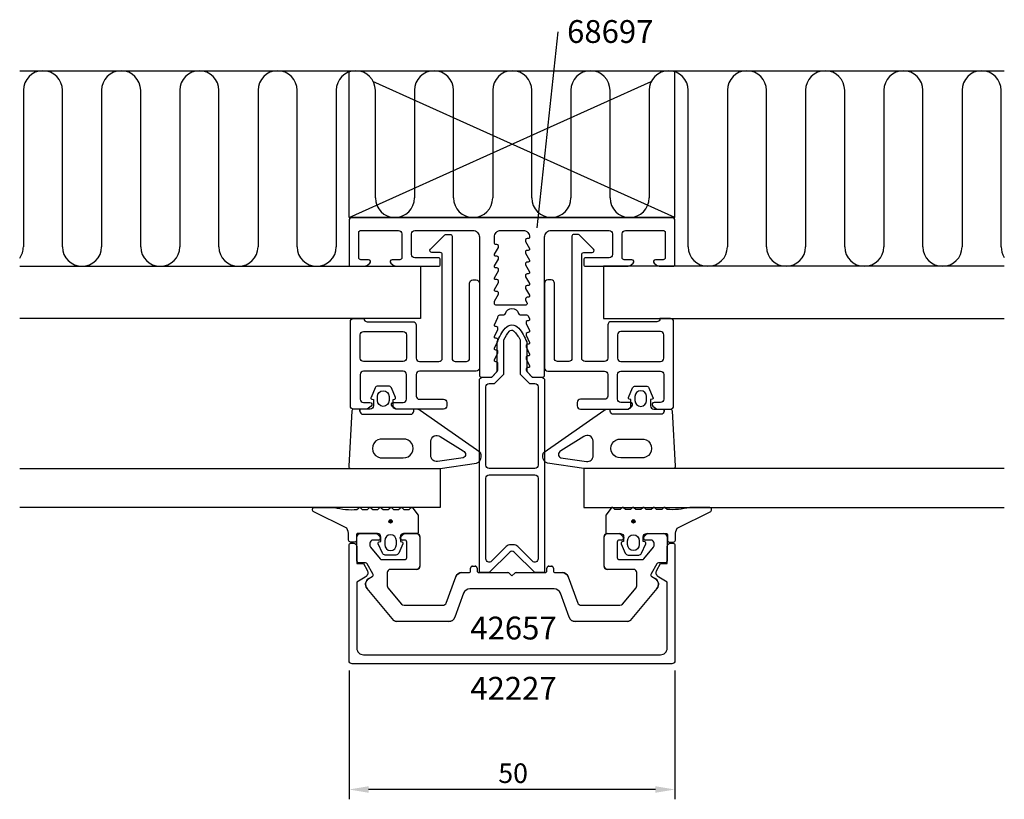
# Model space of a CAD drawing. Extents: x -76 to 76, y -117 to 2.
import ezdxf

# ---------------------------------------------------------------- set-up
doc = ezdxf.new("R2010")
doc.units = 0
doc.header["$LTSCALE"] = 4
doc.linetypes.add('DASHED', pattern=[19.05, 12.7, -6.35])
doc.layers.get('0').update_dxf_attribs({"linetype": 'CONTINUOUS'})
doc.layers.get('DEFPOINTS').update_dxf_attribs({"linetype": 'CONTINUOUS'})
for name, color, linetype in [('SAPA_ANSLUTNING', 6, 'CONTINUOUS'), ('SAPA_ARTIKELNR', 4, 'CONTINUOUS'), ('SAPA_FOGBAND', 2, 'CONTINUOUS'), ('SAPA_FYLLNING', 4, 'CONTINUOUS'), ('SAPA_GLAS', 4, 'CONTINUOUS'), ('SAPA_ISOLATOR', 4, 'CONTINUOUS'), ('SAPA_MATT', 1, 'CONTINUOUS'), ('SAPA_PROFIL', 7, 'CONTINUOUS')]:
    doc.layers.add(name, color=color, linetype=linetype)
doc.styles.add('ISO', font='txt')
doc.dimstyles.get("Standard").update_dxf_attribs({"dimtxt": 2.5, "dimasz": 2.5, "dimexe": 1.25, "dimexo": 0.625, "dimtad": 1, "dimcen": 2.5, "dimazin": 3, "dimtfac": 1, "dimtmove": 0, "dimatfit": 3})

# ---------------------------------------------------------------- blocks, each defined once
blk = doc.blocks.new('*U32')
at = {"layer": 'SAPA_ARTIKELNR', "style": 'ISO'}
blk.add_text('42657', height=3.5, dxfattribs=at).set_placement((-6.4, -92.75))
blk = doc.blocks.new('*U33')
at = {"layer": 'SAPA_ARTIKELNR', "style": 'ISO'}
blk.add_text('42227', height=3.5, dxfattribs=at).set_placement((-6.4, -101.99))
blk = doc.blocks.new('*U35')
at = {"layer": 'SAPA_ARTIKELNR', "style": 'ISO'}
blk.add_text('68697', height=3.5, dxfattribs=at).set_placement((8.45, -1.23))
blk = doc.blocks.new('*U54')
at = {"layer": 'SAPA_FOGBAND', "linetype": 'CONTINUOUS'}
for p, q in [((-18.81, -74.46), (-18.88, -74.64)), ((-18.88, -74.64), (-18.81, -74.82)), ((-18.63, -74.38), (-18.81, -74.46)), ((-18.63, -74.89), (-18.81, -74.82)), ((-18.45, -74.46), (-18.63, -74.38)), ((-18.45, -74.82), (-18.63, -74.89)), ((-18.45, -74.46), (-18.37, -74.64)), ((-18.37, -74.64), (-18.45, -74.82))]:
    blk.add_line(p, q, dxfattribs=at)
for points in [[(-18.81, -74.46), (-18.88, -74.64), (-18.37, -74.64)], [(-18.88, -74.64), (-18.81, -74.82), (-18.45, -74.82)], [(-18.63, -74.38), (-18.81, -74.46), (-18.45, -74.46)]]:
    blk.add_solid(points, dxfattribs=at)
at = {"layer": 'SAPA_FOGBAND', "linetype": 'CONTINUOUS', "extrusion": (0, 0, -1)}
for points in [[(18.88, -74.64), (18.37, -74.64), (18.45, -74.82)], [(18.81, -74.46), (18.45, -74.46), (18.37, -74.64)], [(18.81, -74.82), (18.45, -74.82), (18.63, -74.89)]]:
    blk.add_solid(points, dxfattribs=at)
blk = doc.blocks.new('*U55')
at = {"layer": 'SAPA_FOGBAND', "linetype": 'CONTINUOUS'}
for p, q in [((18.45, -74.46), (18.37, -74.64)), ((18.37, -74.64), (18.45, -74.82)), ((18.63, -74.38), (18.45, -74.46)), ((18.63, -74.89), (18.45, -74.82)), ((18.81, -74.46), (18.63, -74.38)), ((18.81, -74.82), (18.63, -74.89)), ((18.81, -74.46), (18.88, -74.64)), ((18.88, -74.64), (18.81, -74.82))]:
    blk.add_line(p, q, dxfattribs=at)
for points in [[(18.45, -74.46), (18.37, -74.64), (18.88, -74.64)], [(18.37, -74.64), (18.45, -74.82), (18.81, -74.82)], [(18.63, -74.38), (18.45, -74.46), (18.81, -74.46)]]:
    blk.add_solid(points, dxfattribs=at)
at = {"layer": 'SAPA_FOGBAND', "linetype": 'CONTINUOUS', "extrusion": (0, 0, -1)}
for points in [[(-18.37, -74.64), (-18.88, -74.64), (-18.81, -74.82)], [(-18.45, -74.46), (-18.81, -74.46), (-18.88, -74.64)], [(-18.45, -74.82), (-18.81, -74.82), (-18.63, -74.89)]]:
    blk.add_solid(points, dxfattribs=at)
blk = doc.blocks.new('*U56')
at = {"layer": 'SAPA_MATT', "color": 2, "style": 'ISO'}
blk.add_text('50', height=3, dxfattribs=at).set_placement((-2.1, -114.77))
blk = doc.blocks.new('*D31')
at = {"layer": 'DEFPOINTS', "color": 0}
for p in [(-25, -96), (25, -96), (-25, -115.77)]:
    blk.add_point(p, dxfattribs=at)
at = {"layer": 'SAPA_MATT'}
for p, q in [((-25, -97.5), (-25, -117.27)), ((25, -97.5), (25, -117.27)), ((22, -115.77), (-22, -115.77))]:
    blk.add_line(p, q, dxfattribs=at)
for points in [[(-22, -115.27), (-22, -116.27), (-25, -115.77)], [(22, -115.27), (22, -116.27), (25, -115.77)]]:
    blk.add_solid(points, dxfattribs=at)
blk.add_blockref('*U56', (0, 0))

msp = doc.modelspace()

# ---------------------------------------------------------------- linework, layer by layer
at = {"layer": 'SAPA_ANSLUTNING'}
for p, q in [((-75.523, -5.5), (75.523, -5.5)), ((-74.964, -8.5), (-74.964, -32.5)), ((-68.964, -32.5), (-68.964, -8.5)), ((-62.964, -8.5), (-62.964, -32.5)), ((-56.964, -32.5), (-56.964, -8.5)), ((-50.964, -8.5), (-50.964, -32.5)), ((-44.964, -32.5), (-44.964, -8.5)), ((-38.964, -8.5), (-38.964, -32.5)), ((-32.964, -32.5), (-32.964, -8.5)), ((-26.964, -8.5), (-26.964, -32.5)), ((-20.964, -25), (-20.964, -8.5)), ((-14.964, -8.5), (-14.964, -25)), ((-8.964, -25), (-8.964, -8.5)), ((-2.964, -8.5), (-2.964, -25)), ((3.036, -25), (3.036, -8.5)), ((9.036, -8.5), (9.036, -25)), ((15.036, -25), (15.036, -8.5)), ((21.036, -8.5), (21.036, -25)), ((27.036, -32.5), (27.036, -8.5)), ((33.036, -8.5), (33.036, -32.5)), ((39.036, -32.5), (39.036, -8.5)), ((45.036, -8.5), (45.036, -32.5)), ((51.036, -32.5), (51.036, -8.5)), ((57.036, -8.5), (57.036, -32.5)), ((63.036, -32.5), (63.036, -8.5)), ((69.036, -8.5), (69.036, -32.5)), ((75.036, -32.5), (75.036, -8.5)), ((-25, -28), (25, -28))]:
    msp.add_line(p, q, dxfattribs=at)
at = {"layer": 'SAPA_ANSLUTNING', "linetype": 'DASHED'}
for p, q in [((-25, -28), (-25, -5.5)), ((25, -28), (-25, -5.5)), ((-25, -28), (25, -5.5)), ((25, -28), (25, -5.5))]:
    msp.add_line(p, q, dxfattribs=at)
at = {"layer": 'SAPA_ANSLUTNING'}
for centre, start, end in [((-71.964, -8.5), 0, 180), ((-59.964, -8.5), 0, 180), ((-47.964, -8.5), 0, 180), ((-35.964, -8.5), 0, 180), ((-23.964, -8.5), 0, 180), ((-11.964, -8.5), 0, 180), ((0.036, -8.5), 0, 180), ((12.036, -8.5), 0, 180), ((24.036, -8.5), 0, 180), ((36.036, -8.5), 0, 180), ((48.036, -8.5), 0, 180), ((60.036, -8.5), 0, 180), ((72.036, -8.5), 0, 180), ((-17.964, -25), 180, 0), ((-5.964, -25), 180, 0), ((6.036, -25), 180, 0), ((18.036, -25), 180, 0), ((-77.964, -32.5), 324.47331, 0), ((-65.964, -32.5), 180, 0), ((-53.964, -32.5), 180, 0), ((-41.964, -32.5), 180, 0), ((-29.964, -32.5), 180, 0), ((30.036, -32.5), 180, 0), ((42.036, -32.5), 180, 0), ((54.036, -32.5), 180, 0), ((66.036, -32.5), 180, 0), ((78.036, -32.5), 180, 213.09571)]:
    msp.add_arc(centre, 3, start, end, dxfattribs=at)
at = {"layer": 'SAPA_ARTIKELNR'}
msp.add_line((3.866, -29.593), (7.078, 0.45), dxfattribs=at)
at = {"layer": 'SAPA_FOGBAND'}
for points in [[(-18.25, -55.959), (-17.998, -55.891, 0.4740572), (-17.871, -55.609), (-18.491, -54.163, 0.2846004), (-18.939, -53.885), (-20.561, -53.885, 0.2846004), (-21.009, -54.163), (-21.629, -55.609, 0.4740572), (-21.502, -55.891), (-21.25, -55.959), (-21.25, -56.9, -0.4142136), (-21.75, -57.4), (-24.262, -57.4, 0.4027294), (-24.562, -57.688), (-25.05, -66.188, 0.4257918), (-24.75, -66.5), (-11.044, -66.5), (-5.441, -65.723, 0.3225301), (-4.75, -64.729), (-4.75, -64.399, 0.2325312), (-4.945, -64.003), (-14.111, -57.608, 0.1657206), (-14.722, -57.4), (-17.75, -57.4, -0.4142136), (-18.25, -56.9)], [(18.25, -55.959), (17.998, -55.891, -0.4740572), (17.871, -55.609), (18.491, -54.163, -0.2846004), (18.939, -53.885), (20.561, -53.885, -0.2846004), (21.009, -54.163), (21.629, -55.609, -0.4740572), (21.502, -55.891), (21.25, -55.959), (21.25, -56.9, 0.4142136), (21.75, -57.4), (24.262, -57.4, -0.4027294), (24.562, -57.688), (25.05, -66.188, -0.4257918), (24.75, -66.5), (11.044, -66.5), (5.441, -65.723, -0.3225301), (4.75, -64.729), (4.75, -64.399, -0.2325312), (4.945, -64.003), (14.111, -57.608, -0.1657206), (14.722, -57.4), (17.75, -57.4, 0.4142136), (18.25, -56.9)], [(-18.85, -56.085, -1), (-20.65, -56.085), (-20.65, -55.485, -1), (-18.85, -55.485)], [(18.85, -56.085, 1), (20.65, -56.085), (20.65, -55.485, 1), (18.85, -55.485)], [(-7.467, -63.836, -0.6437791), (-7.478, -64.895), (-11.454, -65.458, -0.4459602), (-12.45, -64.564), (-12.45, -62.34, -0.6245271), (-10.997, -61.631)], [(7.467, -63.836, 0.6437791), (7.478, -64.895), (11.454, -65.458, 0.4459602), (12.45, -64.564), (12.45, -62.34, 0.6245271), (10.997, -61.631)], [(-16.698, -62), (-19.793, -62, 1.131447), (-19.793, -64.882), (-16.698, -64.882, 1.0553238)], [(16.698, -62), (19.793, -62, -1.131447), (19.793, -64.882), (16.698, -64.882, -1.0553238)], [(-27.257, -72.5, 0.0775891), (-23.79, -72.817), (-23.553, -72.6, -0.5773503), (-23.206, -72.6), (-22.968, -72.817), (-22.191, -72.817), (-21.953, -72.6, -0.5773503), (-21.606, -72.6), (-21.368, -72.817), (-20.591, -72.817), (-20.353, -72.6, -0.5773503), (-20.006, -72.6), (-19.768, -72.817), (-18.991, -72.817), (-18.753, -72.6, -0.5773503), (-18.406, -72.6), (-18.168, -72.817), (-17.391, -72.817), (-17.153, -72.6, -0.5773503), (-16.806, -72.6), (-16.568, -72.817), (-15.791, -72.817), (-15.553, -72.6, -0.5773503), (-15.206, -72.6), (-14.406, -73.673, -0.1316525), (-14.379, -73.773), (-14.379, -76.3, -0.4142136), (-14.579, -76.5), (-16.629, -76.5, 0.4142136), (-17.129, -77), (-17.129, -77.727), (-16.878, -77.794, -0.4740572), (-16.75, -78.077), (-17.37, -79.523, -0.2846004), (-17.818, -79.8), (-19.441, -79.8, -0.2846004), (-19.888, -79.523), (-20.508, -78.077, -0.4740572), (-20.381, -77.794), (-20.129, -77.727), (-20.129, -77, 0.4142136), (-20.629, -76.5), (-23.679, -76.5, 0.4142136), (-23.879, -76.7), (-23.879, -77.6, -0.4142136), (-24.079, -77.8), (-24.779, -77.8, -0.4142136), (-25.079, -77.5), (-25.079, -76.689, 0.1316525), (-25.347, -75.689), (-30.51, -73.1, -0.7057659), (-30.243, -72.5)], [(27.257, -72.5, -0.0775891), (23.79, -72.817), (23.553, -72.6, 0.5773503), (23.206, -72.6), (22.968, -72.817), (22.191, -72.817), (21.953, -72.6, 0.5773503), (21.606, -72.6), (21.368, -72.817), (20.591, -72.817), (20.353, -72.6, 0.5773503), (20.006, -72.6), (19.768, -72.817), (18.991, -72.817), (18.753, -72.6, 0.5773503), (18.406, -72.6), (18.168, -72.817), (17.391, -72.817), (17.153, -72.6, 0.5773503), (16.806, -72.6), (16.568, -72.817), (15.791, -72.817), (15.553, -72.6, 0.5773503), (15.206, -72.6), (14.406, -73.673, 0.1316525), (14.379, -73.773), (14.379, -76.3, 0.4142136), (14.579, -76.5), (16.629, -76.5, -0.4142136), (17.129, -77), (17.129, -77.727), (16.878, -77.794, 0.4740572), (16.75, -78.077), (17.37, -79.523, 0.2846004), (17.818, -79.8), (19.441, -79.8, 0.2846004), (19.888, -79.523), (20.508, -78.077, 0.4740572), (20.381, -77.794), (20.129, -77.727), (20.129, -77, -0.4142136), (20.629, -76.5), (23.679, -76.5, -0.4142136), (23.879, -76.7), (23.879, -77.6, 0.4142136), (24.079, -77.8), (24.779, -77.8, 0.4142136), (25.079, -77.5), (25.079, -76.689, -0.1316525), (25.347, -75.689), (30.51, -73.1, 0.7057659), (30.243, -72.5)], [(-17.729, -77.6, 1), (-19.529, -77.6), (-19.529, -78.2, 1), (-17.729, -78.2)], [(17.729, -77.6, -1), (19.529, -77.6), (19.529, -78.2, -1), (17.729, -78.2)]]:
    msp.add_lwpolyline(points, format="xyb", close=True, dxfattribs=at)
for points in [[(-23.35, -57.7), (-23.35, -57.4), (-23.35, -57.7, 0.4142136), (-22.85, -58.2), (-15.55, -58.2, 0.4142136), (-15.05, -57.7), (-15.05, -57.4)], [(23.35, -57.7), (23.35, -57.4), (23.35, -57.7, -0.4142136), (22.85, -58.2), (15.55, -58.2, -0.4142136), (15.05, -57.7), (15.05, -57.4)]]:
    msp.add_lwpolyline(points, format="xyb", dxfattribs=at)
for centre in [(-18.629, -74.638), (18.629, -74.638)]:
    msp.add_circle(centre, 0.255, dxfattribs=at)
at = {"layer": 'SAPA_FYLLNING'}
for points in [[(-75.523, -35.5), (-14.035, -35.5), (-14.035, -43.5), (-75.523, -43.5)], [(75.523, -35.5), (14.035, -35.5), (14.035, -43.5), (75.523, -43.5)]]:
    msp.add_lwpolyline(points, dxfattribs=at)
at = {"layer": 'SAPA_GLAS'}
for points in [[(-75.523, -66.5), (-11.001, -66.5), (-11.001, -72.5), (-75.523, -72.5)], [(75.523, -66.5), (11.001, -66.5), (11.001, -72.5), (75.523, -72.5)]]:
    msp.add_lwpolyline(points, dxfattribs=at)
at = {"layer": 'SAPA_ISOLATOR'}
for points in [[(3.1, -52.5), (4.5, -52.5, -0.4142136), (5, -53), (5, -82.5), (3.5, -82.5), (0.354, -79.354, 0.4142136), (-0.354, -79.354), (-3.5, -82.5), (-5, -82.5), (-5, -53, -0.4142136), (-4.5, -52.5), (-3.1, -52.5), (-2.25, -51.65), (-2.25, -47.095, -0.0912837), (-1.031, -44.975, -0.4609552), (1.031, -44.975, -0.0912837), (2.25, -47.095), (2.25, -51.65)], [(1.25, -52.064), (2.686, -53.5), (3.5, -53.5, -0.4142136), (4, -54), (4, -66, -0.4142136), (3.5, -66.5), (-3.5, -66.5, -0.4142136), (-4, -66), (-4, -54, -0.4142136), (-3.5, -53.5), (-2.686, -53.5), (-1.25, -52.064), (-1.25, -46.77, -0.0658313), (-0.396, -45.464, -0.3815575), (0.224, -45.381, -0.068134), (1.25, -46.77)], [(0.914, -78.5, 0.1989124), (0.207, -78.207), (-0.207, -78.207, 0.1989124), (-0.914, -78.5), (-3.146, -80.732, -0.6681786), (-4, -80.379), (-4, -68, -0.4142136), (-3.5, -67.5), (3.5, -67.5, -0.4142136), (4, -68), (4, -80.379, -0.6681786), (3.146, -80.732)]]:
    msp.add_lwpolyline(points, format="xyb", close=True, dxfattribs=at)
at = {"layer": 'SAPA_PROFIL'}
for p, q in [((-23.8, -80.7), (-23.8, -77)), ((-23.3, -76.5), (-20.85, -76.5)), ((-20.638, -76.588), (-20.238, -76.988)), ((-17.062, -76.988), (-16.662, -76.588)), ((-16.45, -76.5), (-14.65, -76.5)), ((-14.15, -77), (-14.15, -81.5)), ((14.15, -81.5), (14.15, -77)), ((14.65, -76.5), (16.45, -76.5)), ((16.662, -76.588), (17.062, -76.988)), ((20.238, -76.988), (20.638, -76.588)), ((20.85, -76.5), (23.3, -76.5)), ((23.8, -77), (23.8, -80.7)), ((-21.8, -78), (-21.8, -78.391)), ((-20.45, -77.5), (-21.3, -77.5)), ((-16.45, -77.5), (-16.85, -77.5)), ((-16.15, -80.2), (-16.15, -77.8)), ((16.15, -77.8), (16.15, -80.2)), ((16.85, -77.5), (16.45, -77.5)), ((21.3, -77.5), (20.45, -77.5)), ((21.8, -78.391), (21.8, -78)), ((-21.73, -78.584), (-20.212, -80.393)), ((20.212, -80.393), (21.73, -78.584)), ((-22.473, -81), (-23.5, -81)), ((-21.326, -82.687), (-22.213, -81.15)), ((-19.982, -80.5), (-16.45, -80.5)), ((-6.05, -81.5), (-5.65, -81.5)), ((5.65, -81.5), (6.05, -81.5)), ((16.45, -80.5), (19.982, -80.5)), ((22.213, -81.15), (21.326, -82.687)), ((23.5, -81), (22.473, -81)), ((-19.15, -82.5), (-19.15, -84.517)), ((-14.65, -82), (-18.65, -82)), ((-7.698, -82.5), (-6.65, -82.5)), ((-6.35, -82.2), (-6.35, -81.8)), ((-5.35, -81.8), (-5.35, -82.2)), ((-5.05, -82.5), (-0.624, -82.5)), ((-0.412, -82.588), (0, -83)), ((0, -83), (0.412, -82.588)), ((0.624, -82.5), (5.05, -82.5)), ((5.35, -82.2), (5.35, -81.8)), ((6.35, -81.8), (6.35, -82.2)), ((6.65, -82.5), (7.698, -82.5)), ((18.65, -82), (14.65, -82)), ((19.15, -84.517), (19.15, -82.5)), ((-21.968, -83.404), (-21.436, -83.097)), ((-10.099, -87.171), (-8.638, -83.158)), ((8.638, -83.158), (10.099, -87.171)), ((21.436, -83.097), (21.968, -83.404)), ((-18.115, -89.821), (-22.234, -84.913)), ((-19.033, -84.838), (-16.95, -87.321)), ((-7.42, -85.658), (-8.761, -89.342)), ((6.48, -85), (-6.48, -85)), ((8.761, -89.342), (7.42, -85.658)), ((16.95, -87.321), (19.033, -84.838)), ((22.234, -84.913), (18.115, -89.821)), ((-16.566, -87.5), (-10.569, -87.5)), ((10.569, -87.5), (16.566, -87.5)), ((-9.7, -90), (-17.732, -90)), ((17.732, -90), (9.7, -90))]:
    msp.add_line(p, q, dxfattribs=at)
for points in [[(-17.2, -34.5), (-18.4, -34.5, 0.7105995), (-18.586, -35.035), (-18.273, -35.284, 0.1691807), (-17.652, -35.5), (-11.3, -35.5, 0.4142136), (-11, -35.2), (-11, -34.5, 0.4142136), (-11.3, -34.2), (-14.9, -34.2, -0.4142136), (-15.4, -33.7), (-15.4, -30.5, -0.4142136), (-14.9, -30), (-6, -30, -0.4142136), (-5, -31), (-5, -52.2, 0.4142136), (-4.7, -52.5), (-3.21, -52.5, 0.2141006), (-2.985, -52.399), (-2.214, -51.533, 0.1681573), (-2.15, -51.347), (-2.15, -50.45, 0.4142136), (-2.45, -50.15), (-2.5, -50.15, -0.5475114), (-2.682, -49.866), (-2.178, -48.776, 0.5475114), (-2.45, -48.35), (-2.5, -48.35, -0.5475114), (-2.682, -48.066), (-2.178, -46.976, 0.5475114), (-2.45, -46.55), (-2.5, -46.55, -0.5475114), (-2.682, -46.266), (-2.178, -45.176, 0.5475114), (-2.45, -44.75), (-2.5, -44.75, -0.5475114), (-2.682, -44.466), (-2.178, -43.376, 0.1086561), (-2.15, -43.25, -0.4142136), (-1.85, -42.95), (-1.265, -42.95, 0.3475405), (-0.973, -42.719, -0.7905694), (0.973, -42.719, 0.3475405), (1.265, -42.95), (2.205, -42.95, -0.2923976), (2.477, -43.124), (2.682, -43.566, -0.5475114), (2.5, -43.85), (2.45, -43.85, 0.5475114), (2.178, -44.276), (2.682, -45.366, -0.5475114), (2.5, -45.65), (2.45, -45.65, 0.5475114), (2.178, -46.076), (2.682, -47.166, -0.5475114), (2.5, -47.45), (2.45, -47.45, 0.5475114), (2.178, -47.876), (2.682, -48.966, -0.5475114), (2.5, -49.25), (2.45, -49.25, 0.5475114), (2.178, -49.676), (2.682, -50.766, -0.5475114), (2.5, -51.05), (2.45, -51.05, 0.6264793), (2.214, -51.536), (2.986, -52.4, 0.2137052), (3.209, -52.5), (4.7, -52.5, 0.4142136), (5, -52.2), (5, -31, -0.4142136), (6, -30), (14.9, -30, -0.4142136), (15.4, -30.5), (15.4, -33.7, -0.4142136), (14.9, -34.2), (11.3, -34.2, 0.4142136), (11, -34.5), (11, -35.2, 0.4142136), (11.3, -35.5), (17.652, -35.5, 0.1691807), (18.273, -35.284), (18.586, -35.035, 0.7105995), (18.4, -34.5), (17.2, -34.5, -0.4142136), (16.9, -34.2), (16.9, -30.5, -0.4142136), (17.4, -30), (23.2, -30, -0.4142136), (23.5, -30.3), (23.5, -34.2, -0.4142136), (23.2, -34.5), (22, -34.5, 0.7105991), (21.814, -35.035), (22.127, -35.284, 0.1691809), (22.748, -35.5), (24.7, -35.5, 0.4142136), (25, -35.2), (25, -28.5, 0.4142136), (24.5, -28), (-24.5, -28, 0.4142136), (-25, -28.5), (-25, -35.2, 0.4142136), (-24.7, -35.5), (-22.748, -35.5, 0.1691809), (-22.127, -35.284), (-21.814, -35.035, 0.7105991), (-22, -34.5), (-23.2, -34.5, -0.4142136), (-23.5, -34.2), (-23.5, -30.3, -0.4142136), (-23.2, -30), (-17.4, -30, -0.4142136), (-16.9, -30.5), (-16.9, -34.2, -0.4142136)], [(-2.088, -32.596, 0.571805), (-2.35, -32.15), (-2.5, -32.15, -0.4142136), (-2.7, -31.95), (-2.7, -31, -0.4142136), (-1.7, -30), (1.7, -30, -0.4142136), (2.7, -31), (2.7, -31.05, -0.4142136), (2.5, -31.25), (2.35, -31.25, 0.571805), (2.088, -31.696), (2.675, -32.753, -0.571805), (2.5, -33.05), (2.35, -33.05, 0.571805), (2.088, -33.496), (2.675, -34.553, -0.571805), (2.5, -34.85), (2.35, -34.85, 0.571805), (2.088, -35.296), (2.675, -36.353, -0.571805), (2.5, -36.65), (2.35, -36.65, 0.571805), (2.088, -37.096), (2.675, -38.153, -0.571805), (2.5, -38.45), (2.35, -38.45, 0.571805), (2.088, -38.896), (2.675, -39.953, -0.571805), (2.5, -40.25), (2.35, -40.25, 0.5475114), (2.078, -40.676), (2.304, -41.166, -0.5475114), (2.123, -41.45), (-2.5, -41.45, -0.4142136), (-2.7, -41.25), (-2.7, -40.95, -0.1274136), (-2.675, -40.853), (-2.088, -39.796, 0.571805), (-2.35, -39.35), (-2.5, -39.35, -0.571805), (-2.675, -39.053), (-2.088, -37.996, 0.571805), (-2.35, -37.55), (-2.5, -37.55, -0.571805), (-2.675, -37.253), (-2.088, -36.196, 0.571805), (-2.35, -35.75), (-2.5, -35.75, -0.571805), (-2.675, -35.453), (-2.088, -34.396, 0.571805), (-2.35, -33.95), (-2.5, -33.95, -0.571805), (-2.675, -33.653)], [(-17.8, -57.4), (-18.386, -56.935, -0.7105995), (-18.2, -56.4), (-16.7, -56.4, 0.4142136), (-16.2, -55.9), (-16.2, -52.1, 0.4142136), (-16.7, -51.6), (-22.8, -51.6, 0.4142136), (-23.3, -52.1), (-23.3, -55.9, 0.4142136), (-22.8, -56.4), (-21.8, -56.4, -0.7105995), (-21.614, -56.935), (-22.2, -57.4), (-24.3, -57.4, -0.4142136), (-24.8, -56.9), (-24.8, -44, -0.4142136), (-24.3, -43.5), (-22.7, -43.5), (-22.7, -43.5, 0.4142136), (-22.2, -44), (-15.2, -44, -0.4142136), (-14.7, -44.5), (-14.7, -49.6, 0.4142136), (-14.2, -50.1), (-11.2, -50.1, 0.4142136), (-10.7, -49.6), (-10.7, -33.7, 0.4142136), (-11, -33.4), (-12.288, -33.4, -0.6681786), (-12.5, -32.888), (-10.3, -30.688, -0.1989124), (-10.088, -30.6), (-9.5, -30.6, -0.4142136), (-9.2, -30.9), (-9.2, -49.6, 0.4142136), (-8.7, -50.1), (-7, -50.1, 0.4142136), (-6.5, -49.6), (-6.5, -38.1, -0.4142136), (-6, -37.6), (-5.5, -37.6, -0.4142136), (-5, -38.1), (-5, -51.1, -0.4142136), (-5.5, -51.6), (-14.2, -51.6, 0.4142136), (-14.7, -52.1), (-14.7, -55.4, 0.4142136), (-14.2, -55.9), (-10.5, -55.9, -0.4142136), (-10, -56.4), (-10, -56.9, -0.4142136), (-10.5, -57.4)], [(17.8, -57.4), (18.386, -56.935, 0.7105995), (18.2, -56.4), (16.7, -56.4, -0.4142136), (16.2, -55.9), (16.2, -52.1, -0.4142136), (16.7, -51.6), (22.8, -51.6, -0.4142136), (23.3, -52.1), (23.3, -55.9, -0.4142136), (22.8, -56.4), (21.8, -56.4, 0.7105995), (21.614, -56.935), (22.2, -57.4), (24.3, -57.4, 0.4142136), (24.8, -56.9), (24.8, -44, 0.4142136), (24.3, -43.5), (22.7, -43.5), (22.7, -43.5, -0.4142136), (22.2, -44), (15.2, -44, 0.4142136), (14.7, -44.5), (14.7, -49.6, -0.4142136), (14.2, -50.1), (11.2, -50.1, -0.4142136), (10.7, -49.6), (10.7, -33.7, -0.4142136), (11, -33.4), (12.288, -33.4, 0.6681786), (12.5, -32.888), (10.3, -30.688, 0.1989124), (10.088, -30.6), (9.5, -30.6, 0.4142136), (9.2, -30.9), (9.2, -49.6, -0.4142136), (8.7, -50.1), (7, -50.1, -0.4142136), (6.5, -49.6), (6.5, -38.1, 0.4142136), (6, -37.6), (5.5, -37.6, 0.4142136), (5, -38.1), (5, -51.1, 0.4142136), (5.5, -51.6), (14.2, -51.6, -0.4142136), (14.7, -52.1), (14.7, -55.4, -0.4142136), (14.2, -55.9), (10.5, -55.9, 0.4142136), (10, -56.4), (10, -56.9, 0.4142136), (10.5, -57.4)], [(-23.3, -49.6), (-23.3, -46, -0.4142136), (-22.8, -45.5), (-16.7, -45.5, -0.4142136), (-16.2, -46), (-16.2, -49.6, -0.4142136), (-16.7, -50.1), (-22.8, -50.1, -0.4142136)], [(23.3, -49.6), (23.3, -46, 0.4142136), (22.8, -45.5), (16.7, -45.5, 0.4142136), (16.2, -46), (16.2, -49.6, 0.4142136), (16.7, -50.1), (22.8, -50.1, 0.4142136)], [(-20.85, -76.5, -0.1989124), (-20.638, -76.588), (-20.238, -76.988, -0.6681786), (-20.45, -77.5), (-21.3, -77.5, 0.4142136), (-21.8, -78), (-21.8, -78.391, 0.176327), (-21.73, -78.584), (-20.212, -80.393, 0.2216947), (-19.982, -80.5), (-16.45, -80.5, 0.4142136), (-16.15, -80.2), (-16.15, -77.8, 0.4142136), (-16.45, -77.5), (-16.85, -77.5, -0.6681786), (-17.062, -76.988), (-16.662, -76.588, -0.1989124), (-16.45, -76.5), (-14.65, -76.5, -0.4142136), (-14.15, -77), (-14.15, -81.5, -0.4142136), (-14.65, -82), (-18.65, -82, 0.4142136), (-19.15, -82.5), (-19.15, -84.517, 0.176327), (-19.033, -84.838), (-16.95, -87.321, 0.2216947), (-16.566, -87.5), (-10.569, -87.5, 0.3152988), (-10.099, -87.171), (-8.638, -83.158, -0.3152988), (-7.698, -82.5), (-6.65, -82.5, 0.4142136), (-6.35, -82.2), (-6.35, -81.8, -0.4142136), (-6.05, -81.5), (-5.65, -81.5, -0.4142136), (-5.35, -81.8), (-5.35, -82.2, 0.4142136), (-5.05, -82.5), (-0.624, -82.5, -0.1989124), (-0.412, -82.588), (0, -83), (0.412, -82.588, -0.1989124), (0.624, -82.5), (5.05, -82.5, 0.4142136), (5.35, -82.2), (5.35, -81.8, -0.4142136), (5.65, -81.5), (6.05, -81.5, -0.4142136), (6.35, -81.8), (6.35, -82.2, 0.4142136), (6.65, -82.5), (7.698, -82.5, -0.3152988), (8.638, -83.158), (10.099, -87.171, 0.3152988), (10.569, -87.5), (16.566, -87.5, 0.2216947), (16.95, -87.321), (19.033, -84.838, 0.176327), (19.15, -84.517), (19.15, -82.5, 0.4142136), (18.65, -82), (14.65, -82, -0.4142136), (14.15, -81.5), (14.15, -77, -0.4142136), (14.65, -76.5), (16.45, -76.5, -0.1989124), (16.662, -76.588), (17.062, -76.988, -0.6681786), (16.85, -77.5), (16.45, -77.5, 0.4142136), (16.15, -77.8), (16.15, -80.2, 0.4142136), (16.45, -80.5), (19.982, -80.5, 0.2216947), (20.212, -80.393), (21.73, -78.584, 0.176327), (21.8, -78.391), (21.8, -78, 0.4142136), (21.3, -77.5), (20.45, -77.5, -0.6681786), (20.238, -76.988), (20.638, -76.588, -0.1989124), (20.85, -76.5), (23.3, -76.5, -0.4142136), (23.8, -77), (23.8, -80.7, -0.4142136), (23.5, -81), (22.473, -81, 0.2679492), (22.213, -81.15), (21.326, -82.687, 0.4142136), (21.436, -83.097), (21.968, -83.404, -0.4663077), (22.234, -84.913), (18.115, -89.821, -0.2216947), (17.732, -90), (9.7, -90, -0.3152988), (8.761, -89.342), (7.42, -85.658, 0.3152988), (6.48, -85), (-6.48, -85, 0.3152988), (-7.42, -85.658), (-8.761, -89.342, -0.3152988), (-9.7, -90), (-17.732, -90, -0.2216947), (-18.115, -89.821), (-22.234, -84.913, -0.4663077), (-21.968, -83.404), (-21.436, -83.097, 0.4142136), (-21.326, -82.687), (-22.213, -81.15, 0.2679492), (-22.473, -81), (-23.5, -81, -0.4142136), (-23.8, -80.7), (-23.8, -77, -0.4142136), (-23.3, -76.5)], [(22.8, -81.098), (23.8, -81.098), (23.8, -78.498, -0.4142136), (24.3, -77.998), (24.7, -77.998, -0.4142136), (25, -78.298), (25, -96, -0.4142136), (24.5, -96.5), (-24.5, -96.5, -0.4142136), (-25, -96), (-25, -78.298, -0.4142136), (-24.7, -77.998), (-24.3, -77.998, -0.4142136), (-23.8, -78.498), (-23.8, -81.098), (-22.8, -81.098), (-22.22, -82.103, -0.4155393), (-22.516, -83.197), (-23.8, -83.938), (-23.8, -94.1, 0.4142136), (-22.8, -95.1), (22.8, -95.1, 0.4142136), (23.8, -94.1), (23.8, -83.938), (22.516, -83.197, -0.4155393), (22.22, -82.103)]]:
    msp.add_lwpolyline(points, format="xyb", close=True, dxfattribs=at)
for centre, radius, start, end in [((-23.3, -77), 0.5, 90, 180), ((-20.85, -76.8), 0.3, 45, 90), ((-20.45, -77.2), 0.3, 270, 45), ((-16.85, -77.2), 0.3, 135, 270), ((-16.45, -76.8), 0.3, 90, 135), ((-14.65, -77), 0.5, 360, 90), ((14.65, -77), 0.5, 90, 180), ((16.45, -76.8), 0.3, 45, 90), ((16.85, -77.2), 0.3, 270, 45), ((20.45, -77.2), 0.3, 135, 270), ((20.85, -76.8), 0.3, 90, 135), ((23.3, -77), 0.5, 0, 90), ((-21.3, -78), 0.5, 90, 180), ((-21.5, -78.391), 0.3, 180, 220), ((-16.45, -77.8), 0.3, 0, 90), ((16.45, -77.8), 0.3, 90, 180), ((21.3, -78), 0.5, 0, 90), ((21.5, -78.391), 0.3, 320, 360), ((-23.5, -80.7), 0.3, 180, 270), ((-22.473, -81.3), 0.3, 30, 90), ((-19.982, -80.2), 0.3, 220, 270), ((-16.45, -80.2), 0.3, 270, 0), ((-14.65, -81.5), 0.5, 270, 0), ((-6.05, -81.8), 0.3, 90, 180), ((-5.65, -81.8), 0.3, 360, 90), ((5.65, -81.8), 0.3, 90, 180), ((6.05, -81.8), 0.3, 360, 90), ((14.65, -81.5), 0.5, 180, 270), ((16.45, -80.2), 0.3, 180, 270), ((19.982, -80.2), 0.3, 270, 320), ((22.473, -81.3), 0.3, 90, 150), ((23.5, -80.7), 0.3, 270, 0), ((-21.586, -82.837), 0.3, 300, 30), ((-18.65, -82.5), 0.5, 90, 180), ((-7.698, -83.5), 1, 90, 160), ((-6.65, -82.2), 0.3, 270, 360), ((-5.05, -82.2), 0.3, 180, 270), ((-0.624, -82.8), 0.3, 45, 90), ((0.624, -82.8), 0.3, 90, 135), ((5.05, -82.2), 0.3, 270, 360), ((6.65, -82.2), 0.3, 180, 270), ((7.698, -83.5), 1, 20, 90), ((18.65, -82.5), 0.5, 0, 90), ((21.586, -82.837), 0.3, 150, 240), ((-21.468, -84.27), 1, 120, 220), ((-18.65, -84.517), 0.5, 180, 220), ((18.65, -84.517), 0.5, 320, 360), ((21.468, -84.27), 1, 320, 60), ((-6.48, -86), 1, 90, 160), ((6.48, -86), 1, 20, 90), ((-16.566, -87), 0.5, 220, 270), ((-10.569, -87), 0.5, 270, 340), ((10.569, -87), 0.5, 200, 270), ((16.566, -87), 0.5, 270, 320), ((-17.732, -89.5), 0.5, 220, 270), ((-9.7, -89), 1, 270, 340), ((9.7, -89), 1, 200, 270), ((17.732, -89.5), 0.5, 270, 320)]:
    msp.add_arc(centre, radius, start, end, dxfattribs=at)

# ---------------------------------------------------------------- block references
for name in ['*U35', '*U32', '*U33']:
    msp.add_blockref(name, (0, 0))
at = {"layer": 'SAPA_FOGBAND', "linetype": 'CONTINUOUS'}
for name in ['*U54', '*U55']:
    msp.add_blockref(name, (0, 0), dxfattribs=at)

# ---------------------------------------------------------------- dimensions: what is measured, and where the dimension line sits
at = {"layer": 'SAPA_MATT'}
dim = msp.add_linear_dim(base=(-25, -115.774), p1=(25, -96), p2=(-25, -96), angle=180, dimstyle='Standard', override={"dimscale": 1}, dxfattribs=at)
dim.commit()
dim.dimension.update_dxf_attribs({"geometry": '*D31', "text_midpoint": (0, -113.274)})

doc.saveas('drawing.dxf')
